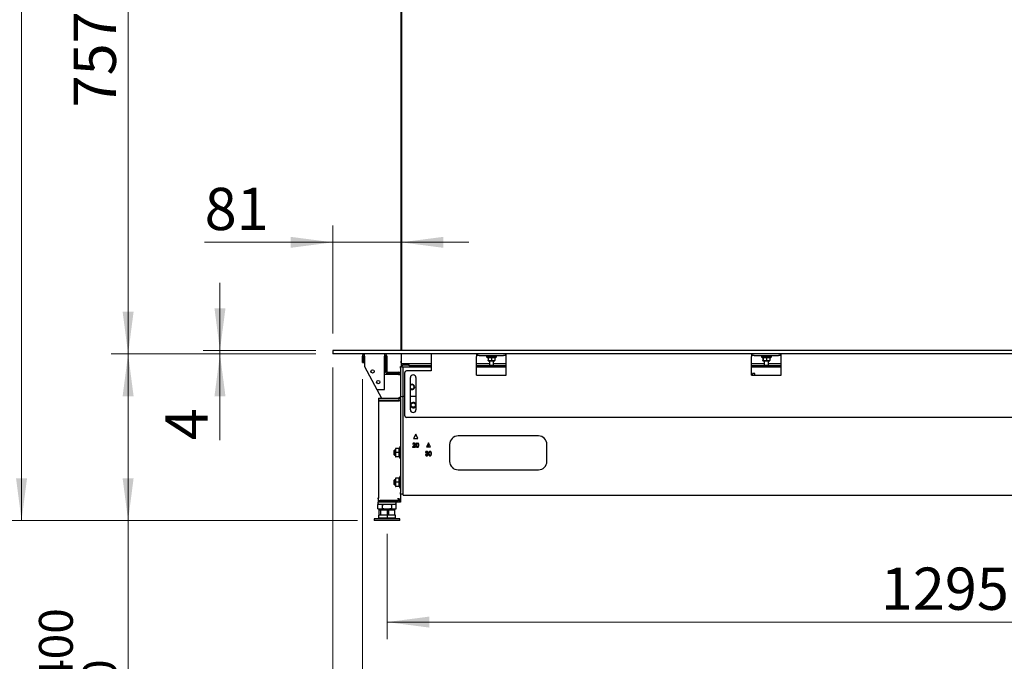
# Model space of a CAD drawing. Units: millimetres. Extents: x 285 to 3979, y 141 to 5772.
# Drawn here: x 1611 to 2775, y 1056 to 1815 of the extents above; entities that cross this region are included whole.
import ezdxf

# ---------------------------------------------------------------- set-up
doc = ezdxf.new("R2010")
doc.units = ezdxf.units.MM
doc.header["$LTSCALE"] = 20
doc.styles.add('SLDTEXTSTYLE3', font='TXT', dxfattribs={"width": 0.75})
doc.dimstyles.new('SLDDIMSTYLE0', dxfattribs={"dimtxt": 50, "dimasz": 50, "dimexe": 0, "dimexo": 0.0625, "dimgap": 12.5, "dimtad": 1, "dimdec": 0, "dimrnd": 1e-09, "dimzin": 12, "dimdsep": 46, "dimtxsty": 'SLDTEXTSTYLE3', "dimsah": 1, "dimcen": 0.09, "dimadec": 0, "dimazin": 3, "dimtfac": 1, "dimtdec": 0, "dimtofl": 0, "dimtmove": 0, "dimatfit": 3, "dimfxl": 0, "dimfrac": 2, "dimtolj": 1, "dimtzin": 12, "dimarcsym": 0})
doc.dimstyles.new('SLDDIMSTYLE1', dxfattribs={"dimtxt": 50, "dimasz": 50, "dimexe": 0, "dimexo": 0.0625, "dimgap": 12.5, "dimtad": 1, "dimdec": 0, "dimrnd": 1e-09, "dimzin": 12, "dimdsep": 46, "dimtxsty": 'SLDTEXTSTYLE3', "dimsah": 1, "dimcen": 0.09, "dimadec": 0, "dimazin": 3, "dimtfac": 1, "dimtdec": 0, "dimtmove": 0, "dimatfit": 0, "dimfxl": 0, "dimfrac": 2, "dimtolj": 1, "dimtzin": 12, "dimarcsym": 0})
doc.dimstyles.new('SLDDIMSTYLE2', dxfattribs={"dimtxt": 50, "dimasz": 50, "dimexe": 0, "dimexo": 0.0625, "dimgap": 12.5, "dimtad": 1, "dimdec": 0, "dimrnd": 1e-09, "dimzin": 12, "dimdsep": 46, "dimtxsty": 'SLDTEXTSTYLE3', "dimsah": 1, "dimcen": 0.09, "dimadec": 0, "dimazin": 3, "dimtol": 1, "dimtp": 400, "dimtfac": 1, "dimtdec": 0, "dimtofl": 0, "dimtmove": 0, "dimatfit": 3, "dimfxl": 0, "dimfrac": 2, "dimtolj": 1, "dimarcsym": 0})

# ---------------------------------------------------------------- blocks, each defined once
blk = doc.blocks.new('_D_6')
at = {"color": 7, "linetype": 'Continuous', "lineweight": 18}
for p, q in [((2045.2, 1207), (2045.2, 1082.8)), ((3339.7, 1207), (3339.7, 1082.8)), ((3339.7, 1102.8), (2045.2, 1102.8))]:
    blk.add_line(p, q, dxfattribs=at)
for points in [[(2045.2, 1102.8), (2095.2, 1096.3), (2095.2, 1109.3)], [(3339.7, 1102.8), (3289.7, 1109.3), (3289.7, 1096.3)]]:
    blk.add_solid(points, dxfattribs=at)
at = {"color": 7, "linetype": 'Continuous', "lineweight": 18, "insert": (2629, 1167.3), "char_height": 50, "attachment_point": 1, "style": 'SLDTEXTSTYLE3'}
blk.add_mtext('1295', dxfattribs=at)
blk = doc.blocks.new('_D_7')
at = {"color": 7, "linetype": 'Continuous', "lineweight": 18}
for p, q in [((2063.7, 2337.9), (1593.1, 2337.9)), ((1613.1, 1222.9), (1613.1, 2337.9)), ((2010.2, 1222.9), (1593.1, 1222.9))]:
    blk.add_line(p, q, dxfattribs=at)
for points in [[(1613.1, 2337.9), (1606.6, 2287.9), (1619.6, 2287.9)], [(1613.1, 1222.9), (1619.6, 1272.9), (1606.6, 1272.9)]]:
    blk.add_solid(points, dxfattribs=at)
at = {"color": 7, "linetype": 'Continuous', "lineweight": 18, "attachment_point": 1, "rotation": 90, "style": 'SLDTEXTSTYLE3'}
for s, insert, char_height in [('400', (1507.6, 1851.1), 40), ('0', (1559.3, 1851.1), 40), ('+', (1507.6, 1818.8), 40), ('1115', (1548.6, 1652.5), 50)]:
    blk.add_mtext(s, dxfattribs=dict(at, insert=insert, char_height=char_height))
blk = doc.blocks.new('_D_9')
at = {"color": 7, "linetype": 'Continuous', "lineweight": 18}
for p, q in [((1981.2, 1443.9), (1981.2, 1571.9)), ((1981.2, 1551.9), (1829.6, 1551.9)), ((1981.2, 1551.9), (2061.9, 1551.9)), ((2061.9, 1551.9), (2141.9, 1551.9))]:
    blk.add_line(p, q, dxfattribs=at)
for points in [[(1981.2, 1551.9), (1931.2, 1558.4), (1931.2, 1545.4)], [(2061.9, 1551.9), (2111.9, 1545.4), (2111.9, 1558.4)]]:
    blk.add_solid(points, dxfattribs=at)
at = {"color": 7, "linetype": 'Continuous', "lineweight": 18, "insert": (1829.6, 1616.4), "char_height": 50, "attachment_point": 1, "style": 'SLDTEXTSTYLE3'}
blk.add_mtext('81', dxfattribs=at)
blk = doc.blocks.new('_D_10')
at = {"color": 7, "linetype": 'Continuous', "lineweight": 18}
for p, q in [((1847.7, 1423.9), (1847.7, 1503.9)), ((1961.2, 1423.9), (1827.7, 1423.9)), ((1847.7, 1423.9), (1847.7, 1419.9)), ((1961.2, 1419.9), (1827.7, 1419.9)), ((1847.7, 1419.9), (1847.7, 1317.9))]:
    blk.add_line(p, q, dxfattribs=at)
for points in [[(1847.7, 1423.9), (1854.2, 1473.9), (1841.2, 1473.9)], [(1847.7, 1419.9), (1841.2, 1369.9), (1854.2, 1369.9)]]:
    blk.add_solid(points, dxfattribs=at)
at = {"color": 7, "linetype": 'Continuous', "lineweight": 18, "insert": (1783.2, 1317.9), "char_height": 50, "attachment_point": 1, "rotation": 90, "style": 'SLDTEXTSTYLE3'}
blk.add_mtext('4', dxfattribs=at)
blk = doc.blocks.new('_D_12')
at = {"color": 7, "linetype": 'Continuous', "lineweight": 18}
for p, q in [((1981.2, 1399.9), (1981.2, 949.5)), ((2016.1, 1389.9), (2016.1, 949.5)), ((1981.2, 969.5), (1901.2, 969.5)), ((1981.2, 969.5), (2016.1, 969.5)), ((2016.1, 969.5), (2223.7, 969.5))]:
    blk.add_line(p, q, dxfattribs=at)
for points in [[(1981.2, 969.5), (1931.2, 976), (1931.2, 963)], [(2016.1, 969.5), (2066.1, 963), (2066.1, 976)]]:
    blk.add_solid(points, dxfattribs=at)
at = {"color": 7, "linetype": 'Continuous', "lineweight": 18, "insert": (2149.8, 1033.9), "char_height": 50, "attachment_point": 1, "style": 'SLDTEXTSTYLE3'}
blk.add_mtext('35', dxfattribs=at)
blk = doc.blocks.new('_D_15')
at = {"color": 7, "linetype": 'Continuous', "lineweight": 18}
for p, q in [((1961.2, 1419.9), (1719.1, 1419.9)), ((1739.1, 1419.9), (1739.1, 1222.9)), ((2010.2, 1222.9), (1719.1, 1222.9)), ((1739.1, 1222.9), (1739.1, 866.8))]:
    blk.add_line(p, q, dxfattribs=at)
for points in [[(1739.1, 1419.9), (1732.6, 1369.9), (1745.6, 1369.9)], [(1739.1, 1222.9), (1745.6, 1272.9), (1732.6, 1272.9)]]:
    blk.add_solid(points, dxfattribs=at)
at = {"color": 7, "linetype": 'Continuous', "lineweight": 18, "attachment_point": 1, "rotation": 90, "style": 'SLDTEXTSTYLE3'}
for s, insert, char_height in [('400', (1633.7, 1028.4), 40), ('0', (1685.4, 1028.4), 40), ('+', (1633.7, 996.1), 40), ('197', (1674.7, 866.8), 50)]:
    blk.add_mtext(s, dxfattribs=dict(at, insert=insert, char_height=char_height))
blk = doc.blocks.new('_D_19')
at = {"color": 7, "linetype": 'Continuous', "lineweight": 18}
for p, q in [((1981.2, 1403.9), (1981.2, 742.4)), ((3568.2, 1302.8), (3568.2, 742.4)), ((1981.2, 762.4), (3568.2, 762.4))]:
    blk.add_line(p, q, dxfattribs=at)
for points in [[(1981.2, 762.4), (2031.2, 755.9), (2031.2, 768.9)], [(3568.2, 762.4), (3518.2, 768.9), (3518.2, 755.9)]]:
    blk.add_solid(points, dxfattribs=at)
at = {"color": 7, "linetype": 'Continuous', "lineweight": 18, "insert": (2669.2, 826.8), "char_height": 50, "attachment_point": 1, "style": 'SLDTEXTSTYLE3'}
blk.add_mtext('1587', dxfattribs=at)
blk = doc.blocks.new('_D_20')
at = {"color": 7, "linetype": 'Continuous', "lineweight": 18}
for p, q in [((1961.2, 2176.9), (1719.1, 2176.9)), ((1739.1, 1419.9), (1739.1, 2176.9)), ((1961.2, 1419.9), (1719.1, 1419.9))]:
    blk.add_line(p, q, dxfattribs=at)
for points in [[(1739.1, 2176.9), (1732.6, 2126.9), (1745.6, 2126.9)], [(1739.1, 1419.9), (1745.6, 1469.9), (1732.6, 1469.9)]]:
    blk.add_solid(points, dxfattribs=at)
at = {"color": 7, "linetype": 'Continuous', "lineweight": 18, "insert": (1674.7, 1711.5), "char_height": 50, "attachment_point": 1, "rotation": 90, "style": 'SLDTEXTSTYLE3'}
blk.add_mtext('757', dxfattribs=at)

msp = doc.modelspace()

# ---------------------------------------------------------------- linework, layer by layer
at = {"linetype": 'Continuous', "lineweight": 25}
for p, q in [((2061.9, 1423.9), (2061.9, 2172.9)), ((2062.4, 2172.9), (2062.4, 1423.9)), ((1981.2, 1423.9), (1981.2, 1419.9)), ((3217.6, 1423.9), (1981.2, 1423.9)), ((3217.6, 1419.9), (1981.2, 1419.9)), ((2016.1, 1409.9), (2016.1, 1417.4)), ((2016.1, 1409.9), (2017.6, 1409.9)), ((2017.6, 1409.9), (2017.6, 1417.4)), ((2018.6, 1417.4), (2018.6, 1419.9)), ((2018.6, 1417.4), (2018.6, 1404.9)), ((2042.4, 1419.9), (2042.4, 1417.4)), ((2042.4, 1377.9), (2042.4, 1417.4)), ((2043.4, 1417.4), (2043.4, 1399.2)), ((2044.9, 1417.4), (2044.9, 1399.2)), ((2061.8, 1419.9), (2061.8, 1411.4)), ((2061.8, 1409.4), (2061.8, 1411.4)), ((2061.9, 1409.4), (2061.8, 1409.4)), ((2061.9, 1419.9), (2061.9, 1409.6)), ((2061.9, 1409.5), (2061.9, 1409.5)), ((2061.9, 1409.4), (2061.9, 1405.9)), ((2062.9, 1408.6), (2097.6, 1408.6)), ((2097.6, 1419.9), (2097.6, 1416.9)), ((2097.6, 1416.9), (2097.6, 1399.9)), ((2151.1, 1419.9), (2151.1, 1416.9)), ((2152.1, 1417.9), (2151.1, 1417.9)), ((2151.1, 1394.9), (2151.1, 1416.9)), ((2151.1, 1408.6), (2166.2, 1408.6)), ((2152.1, 1417.9), (2152.1, 1419.9)), ((2154.1, 1417.9), (2152.1, 1417.9)), ((2154.1, 1417.9), (2183.1, 1417.9)), ((2162.8, 1416.9), (2162.8, 1416.4)), ((2162.8, 1416.9), (2174.6, 1416.9)), ((2162.8, 1416.4), (2164.7, 1415.3)), ((2174.6, 1416.4), (2162.8, 1416.4)), ((2164.7, 1415.6), (2164.7, 1412.1)), ((2164.7, 1411.9), (2164.7, 1411.9)), ((2164.7, 1411.9), (2166.8, 1411.9)), ((2164.8, 1415.6), (2164.8, 1412.1)), ((2166.8, 1411.9), (2164.8, 1412.1)), ((2166.2, 1417.9), (2166.2, 1416.9)), ((2166.2, 1411.9), (2166.2, 1406.6)), ((2168.8, 1412.1), (2166.8, 1411.9)), ((2166.8, 1411.9), (2170.8, 1411.9)), ((2168.8, 1415.6), (2168.8, 1412.1)), ((2170.8, 1411.9), (2168.8, 1412.1)), ((2172.8, 1412.1), (2170.8, 1411.9)), ((2170.8, 1411.9), (2172.7, 1411.9)), ((2171.2, 1416.9), (2171.2, 1417.9)), ((2171.2, 1406.6), (2171.2, 1411.9)), ((2171.2, 1408.6), (2186.1, 1408.6)), ((2172.7, 1411.9), (2172.7, 1411.9)), ((2172.8, 1415.3), (2174.6, 1416.4)), ((2172.8, 1415.6), (2172.8, 1412.1)), ((2174.6, 1416.4), (2174.6, 1416.9)), ((2185.1, 1417.9), (2183.1, 1417.9)), ((2185.1, 1419.9), (2185.1, 1417.9)), ((2186.1, 1417.9), (2185.1, 1417.9)), ((2186.1, 1416.9), (2186.1, 1419.9)), ((2186.1, 1394.9), (2186.1, 1416.9)), ((2476.1, 1419.9), (2476.1, 1416.9)), ((2477.1, 1417.9), (2476.1, 1417.9)), ((2476.1, 1394.9), (2476.1, 1416.9)), ((2476.1, 1408.6), (2491.2, 1408.6)), ((2477.1, 1417.9), (2477.1, 1419.9)), ((2479.1, 1417.9), (2477.1, 1417.9)), ((2479.1, 1417.9), (2508.1, 1417.9)), ((2487.8, 1416.9), (2487.8, 1416.4)), ((2487.8, 1416.9), (2499.6, 1416.9)), ((2487.8, 1416.4), (2489.7, 1415.3)), ((2499.6, 1416.4), (2487.8, 1416.4)), ((2489.7, 1415.6), (2489.7, 1412.1)), ((2489.7, 1411.9), (2489.7, 1411.9)), ((2489.7, 1411.9), (2491.8, 1411.9)), ((2489.8, 1415.6), (2489.8, 1412.1)), ((2491.8, 1411.9), (2489.8, 1412.1)), ((2491.2, 1417.9), (2491.2, 1416.9)), ((2491.2, 1411.9), (2491.2, 1406.6)), ((2493.8, 1412.1), (2491.8, 1411.9)), ((2491.8, 1411.9), (2495.8, 1411.9)), ((2493.8, 1415.6), (2493.8, 1412.1)), ((2495.8, 1411.9), (2493.8, 1412.1)), ((2497.8, 1412.1), (2495.8, 1411.9)), ((2495.8, 1411.9), (2497.7, 1411.9)), ((2496.2, 1416.9), (2496.2, 1417.9)), ((2496.2, 1406.6), (2496.2, 1411.9)), ((2496.2, 1408.6), (2511.1, 1408.6)), ((2497.7, 1411.9), (2497.7, 1411.9)), ((2497.8, 1415.3), (2499.6, 1416.4)), ((2497.8, 1415.6), (2497.8, 1412.1)), ((2499.6, 1416.4), (2499.6, 1416.9)), ((2510.1, 1417.9), (2508.1, 1417.9)), ((2510.1, 1419.9), (2510.1, 1417.9)), ((2511.1, 1417.9), (2510.1, 1417.9)), ((2511.1, 1416.9), (2511.1, 1419.9)), ((2511.1, 1394.9), (2511.1, 1416.9)), ((2018.6, 1404.9), (2033.2, 1377.9)), ((2045.9, 1398.2), (2058.7, 1398.2)), ((2059.7, 1398.2), (2061.2, 1398.2)), ((2059.7, 1397.9), (2059.7, 1398.2)), ((2061.2, 1404.9), (2061.9, 1404.9)), ((2061.2, 1402.9), (2061.2, 1404.9)), ((2061.2, 1402.9), (2061.2, 1369.4)), ((2063.4, 1405.9), (2061.9, 1405.9)), ((2061.9, 1405.9), (2061.9, 1404.9)), ((2061.9, 1404.9), (2061.9, 1404.8)), ((2061.9, 1404.8), (2097.6, 1404.8)), ((2063.4, 1405.9), (2063.4, 1406.9)), ((2063.4, 1406.9), (2071.4, 1406.9)), ((2064.2, 1402.4), (2064.2, 1404.8)), ((2064.2, 1370.9), (2064.2, 1402.4)), ((2066.1, 1346.9), (2066.1, 1397.9)), ((2097.6, 1399.9), (2068.1, 1399.9)), ((2071.4, 1405.9), (2071.4, 1406.9)), ((2097.6, 1405.9), (2071.4, 1405.9)), ((2186.1, 1405.9), (2151.1, 1405.9)), ((2151.1, 1404.8), (2186.1, 1404.8)), ((2166.2, 1406.6), (2167, 1405.9)), ((2166.2, 1406.6), (2171.2, 1406.6)), ((2170.5, 1405.9), (2167, 1405.9)), ((2170.5, 1405.9), (2171.2, 1406.6)), ((2511.1, 1405.9), (2476.1, 1405.9)), ((2476.1, 1404.8), (2511.1, 1404.8)), ((2491.2, 1406.6), (2492, 1405.9)), ((2491.2, 1406.6), (2496.2, 1406.6)), ((2495.5, 1405.9), (2492, 1405.9)), ((2495.5, 1405.9), (2496.2, 1406.6)), ((2058.7, 1395.7), (2042.4, 1395.7)), ((2045.9, 1396.7), (2058.7, 1396.7)), ((2058.7, 1395.7), (2061.2, 1395.7)), ((2072.8, 1353.9), (2072.8, 1391.9)), ((2079.3, 1391.9), (2079.3, 1353.9)), ((2151.1, 1394.9), (2186.1, 1394.9)), ((2476.1, 1394.9), (2511.1, 1394.9)), ((2480.1, 1396.7), (2477.5, 1396.7)), ((2477.5, 1396.7), (2477.5, 1394.9)), ((2480.1, 1394.9), (2480.1, 1396.7)), ((2033.2, 1377.9), (2042.4, 1377.9)), ((2033.2, 1377.9), (2038.7, 1367.8)), ((2035.2, 1367.8), (2058.2, 1367.8)), ((2035.2, 1367.8), (2035.2, 1365.1)), ((2035.2, 1365), (2035.2, 1364.1)), ((2058.2, 1365), (2035.2, 1365)), ((2058.2, 1364.1), (2035.2, 1364.1)), ((2035.2, 1364.1), (2035.2, 1249.5)), ((2061.2, 1368.2), (2059.2, 1368.2)), ((2059.2, 1368.1), (2061.2, 1368.1)), ((2059.2, 1368.1), (2059.2, 1367.6)), ((2061.2, 1367.4), (2059.2, 1367.4)), ((2061.2, 1367.4), (2061.2, 1369.4)), ((2061.2, 1369.4), (2064.2, 1369.4)), ((2061.2, 1367.4), (2061.2, 1255.9)), ((2064.2, 1369.9), (2064.2, 1370.9)), ((2064.2, 1367.4), (2064.2, 1369.9)), ((2064.2, 1369.9), (2066.1, 1369.9)), ((2064.2, 1255.4), (2064.2, 1367.4)), ((2072.8, 1369.9), (2079.3, 1369.9)), ((3244.1, 1344.9), (2068.1, 1344.9)), ((2079.2, 1324.9), (2076.7, 1319.9)), ((2076.7, 1319.9), (2081.7, 1319.9)), ((2080.2, 1322.9), (2078.2, 1322.9)), ((2081.7, 1319.9), (2079.2, 1324.9)), ((2224.2, 1322.9), (2129.2, 1322.9)), ((2054.2, 1306.2), (2053.7, 1305.7)), ((2053.7, 1303.2), (2053.7, 1305.7)), ((2055.2, 1306.2), (2054.2, 1306.2)), ((2054.2, 1303.2), (2054.2, 1306.2)), ((2055.2, 1305.7), (2055.5, 1308.2)), ((2055.2, 1308.2), (2055.2, 1305.7)), ((2055.5, 1303.2), (2055.2, 1305.7)), ((2055.2, 1305.7), (2055.2, 1300.7)), ((2059.9, 1308.2), (2055.5, 1308.2)), ((2060.7, 1310.3), (2059.5, 1308.2)), ((2061.2, 1310.3), (2060.7, 1310.3)), ((2060.7, 1296.1), (2060.7, 1310.3)), ((2075.5, 1309.6), (2078.8, 1309.6)), ((2075.6, 1313.2), (2076.3, 1313.1)), ((2076.1, 1314), (2075.8, 1313.2)), ((2078.8, 1310.2), (2076.3, 1310.2)), ((2076.6, 1310.4), (2076.4, 1311.1)), ((2077, 1310), (2076.8, 1310.2)), ((2077, 1314), (2077, 1314.6)), ((2077, 1309.6), (2077, 1310)), ((2077.6, 1314.6), (2077.6, 1314.1)), ((2077.6, 1310), (2077.6, 1309.6)), ((2078.8, 1309.6), (2078.8, 1310.2)), ((2080.6, 1310.2), (2079.9, 1310.2)), ((2080.8, 1314.1), (2080.8, 1314.6)), ((2080.8, 1309.5), (2080.8, 1310)), ((2081.4, 1314.6), (2081.4, 1314)), ((2081.4, 1310), (2081.4, 1309.5)), ((2082.1, 1310.2), (2081.6, 1310.2)), ((2082.1, 1313.1), (2082.8, 1313.2)), ((2091.1, 1304), (2090.8, 1303.3)), ((2094.2, 1314.9), (2091.7, 1309.9)), ((2091.7, 1309.9), (2096.7, 1309.9)), ((2092, 1304), (2092, 1304.6)), ((2092.6, 1304.6), (2092.6, 1304.1)), ((2096.7, 1309.9), (2094.2, 1314.9)), ((2094.2, 1309.9), (2094.2, 1314.9)), ((2095.8, 1304.1), (2095.8, 1304.6)), ((2096.4, 1304.6), (2096.4, 1304)), ((2119.2, 1312.9), (2119.2, 1292.9)), ((2234.2, 1292.9), (2234.2, 1312.9)), ((2053.7, 1300.7), (2053.7, 1303.2)), ((2053.7, 1300.7), (2054.2, 1300.2)), ((2054.2, 1300.2), (2054.2, 1303.2)), ((2054.2, 1300.2), (2055.2, 1300.2)), ((2055.2, 1300.7), (2055.5, 1303.2)), ((2055.5, 1298.2), (2055.2, 1300.7)), ((2055.2, 1300.7), (2055.2, 1298.2)), ((2059.9, 1303.2), (2055.5, 1303.2)), ((2059.9, 1298.2), (2055.5, 1298.2)), ((2059.5, 1298.2), (2060.7, 1296.1)), ((2060.7, 1296.1), (2061.2, 1296.1)), ((2090.6, 1303.3), (2091.2, 1303.2)), ((2091.2, 1301), (2090.6, 1300.9)), ((2091.8, 1302.5), (2091.8, 1302)), ((2091.9, 1302.5), (2091.9, 1302.5)), ((2092, 1299.6), (2092, 1300)), ((2092.6, 1299.6), (2092, 1299.6)), ((2092.6, 1300), (2092.6, 1299.6)), ((2093.4, 1300), (2093.9, 1301.1)), ((2095.8, 1299.5), (2095.8, 1300)), ((2096.4, 1300), (2096.4, 1299.5)), ((2129.2, 1282.9), (2224.2, 1282.9)), ((2054.2, 1271.2), (2053.7, 1270.7)), ((2053.7, 1268.2), (2053.7, 1270.7)), ((2055.2, 1271.2), (2054.2, 1271.2)), ((2054.2, 1268.2), (2054.2, 1271.2)), ((2055.2, 1270.7), (2055.5, 1273.2)), ((2055.2, 1273.2), (2055.2, 1270.7)), ((2055.5, 1268.2), (2055.2, 1270.7)), ((2055.2, 1270.7), (2055.2, 1265.7)), ((2059.9, 1273.2), (2055.5, 1273.2)), ((2060.7, 1275.3), (2059.5, 1273.2)), ((2061.2, 1275.3), (2060.7, 1275.3)), ((2060.7, 1261.1), (2060.7, 1275.3)), ((2053.7, 1265.7), (2053.7, 1268.2)), ((2053.7, 1265.7), (2054.2, 1265.2)), ((2054.2, 1265.2), (2054.2, 1268.2)), ((2054.2, 1265.2), (2055.2, 1265.2)), ((2055.2, 1265.7), (2055.5, 1268.2)), ((2055.5, 1263.2), (2055.2, 1265.7)), ((2055.2, 1265.7), (2055.2, 1263.2)), ((2059.9, 1268.2), (2055.5, 1268.2)), ((2059.9, 1263.2), (2055.5, 1263.2)), ((2059.5, 1263.2), (2060.7, 1261.1)), ((2060.7, 1261.1), (2061.2, 1261.1)), ((2034.7, 1249.5), (2035.2, 1249.5)), ((2034.7, 1248.5), (2035.2, 1248.5)), ((2035.2, 1246.5), (2035.2, 1249.5)), ((2035.2, 1246.5), (2058.2, 1246.5)), ((2035.2, 1244.5), (2035.2, 1246.5)), ((2035.2, 1246.5), (2037.2, 1246.5)), ((2035.2, 1246.5), (2035.2, 1246.5)), ((2059.2, 1246.5), (2037.2, 1246.5)), ((2037.2, 1246.5), (2037.2, 1246.5)), ((2045.2, 1246.5), (2045.2, 1246.5)), ((2053.2, 1246.5), (2053.2, 1246.5)), ((2058.2, 1248.6), (2058.2, 1249.5)), ((2058.2, 1248.6), (2061.2, 1248.6)), ((2058.2, 1248.6), (2058.2, 1246.5)), ((2059.2, 1248.5), (2058.2, 1248.5)), ((2059.2, 1246.5), (2058.2, 1246.5)), ((2059.2, 1248.5), (2061.2, 1248.5)), ((2059.2, 1246.5), (2061.2, 1246.5)), ((2061.2, 1246.5), (2059.2, 1246.5)), ((2059.7, 1246.5), (2059.5, 1246.5)), ((2061.2, 1253.9), (2061.2, 1255.9)), ((2061.2, 1253.9), (2061.2, 1248.6)), ((2064.2, 1253.9), (2061.2, 1253.9)), ((2061.2, 1248.5), (2061.2, 1246.5)), ((2061.2, 1246.5), (2061.2, 1244.5)), ((2064.2, 1252.9), (2064.2, 1255.4)), ((2064.2, 1252.9), (3262.2, 1252.9)), ((2034.2, 1244.5), (2034.2, 1242.9)), ((2034.2, 1244.5), (2035.2, 1244.5)), ((2034.2, 1241.8), (2037.1, 1242.4)), ((2034.4, 1241.9), (2034.2, 1241.8)), ((2034.2, 1236.9), (2034.2, 1241.8)), ((2037.1, 1236.4), (2034.2, 1236.9)), ((2034.2, 1236.9), (2034.4, 1236.8)), ((2035.7, 1242.4), (2034.4, 1241.9)), ((2034.4, 1236.8), (2035.7, 1236.4)), ((2034.7, 1242.4), (2055.7, 1242.4)), ((2037.2, 1244.5), (2035.2, 1244.5)), ((2037.1, 1236.4), (2035.7, 1236.4)), ((2035.8, 1229.4), (2035.8, 1235.4)), ((2035.8, 1235.4), (2038, 1235.4)), ((2037.1, 1242.4), (2040, 1241.8)), ((2040, 1236.9), (2037.1, 1236.4)), ((2045.5, 1236.4), (2037.1, 1236.4)), ((2059.2, 1244.5), (2037.2, 1244.5)), ((2038, 1229.4), (2038, 1235.4)), ((2038, 1235.4), (2047.4, 1235.4)), ((2040, 1236.9), (2040, 1241.8)), ((2040.2, 1236.4), (2040.2, 1235.4)), ((2053.6, 1236.4), (2045.5, 1236.4)), ((2047.4, 1229.4), (2047.4, 1235.4)), ((2047.4, 1235.4), (2054.6, 1235.4)), ((2050.2, 1235.4), (2050.2, 1236.4)), ((2051, 1241.8), (2053.6, 1242.4)), ((2051, 1236.9), (2051, 1241.8)), ((2053.6, 1236.4), (2051, 1236.9)), ((2053.6, 1242.4), (2056, 1241.9)), ((2056, 1236.8), (2053.6, 1236.4)), ((2054.7, 1236.4), (2053.6, 1236.4)), ((2054.6, 1229.4), (2054.6, 1235.4)), ((2056, 1241.9), (2054.7, 1242.4)), ((2054.7, 1236.4), (2056, 1236.8)), ((2056.2, 1242.9), (2056.2, 1244.5)), ((2056.2, 1236.9), (2056.2, 1241.8)), ((2061.2, 1244.5), (2059.2, 1244.5)), ((2030.2, 1224.9), (2030.2, 1222.9)), ((2034.3, 1224.9), (2030.2, 1224.9)), ((2034.3, 1222.9), (2030.2, 1222.9)), ((2060.2, 1224.9), (2034.3, 1224.9)), ((2060.2, 1222.9), (2034.3, 1222.9)), ((2035.2, 1225.7), (2034.4, 1224.9)), ((2035.2, 1229.4), (2035.2, 1225.7)), ((2055.2, 1229.4), (2035.2, 1229.4)), ((2037.9, 1225.7), (2035.2, 1225.7)), ((2055.2, 1225.7), (2037.9, 1225.7)), ((2055.2, 1225.7), (2055.2, 1229.4)), ((2056, 1224.9), (2055.2, 1225.7)), ((2060.2, 1222.9), (2060.2, 1224.9))]:
    msp.add_line(p, q, dxfattribs=at)
at = {"color": 7, "linetype": 'Continuous', "lineweight": 25}
msp.add_line((2045.2, 1234.2), (2045.2, 1227), dxfattribs=at)
at = {"linetype": 'Continuous', "lineweight": 25, "flags": 128}
msp.add_lwpolyline([(2074.8, 1384.1), (2073.7, 1383.9), (2072.8, 1383.4)], dxfattribs=at)
at = {"linetype": 'Continuous', "lineweight": 25}
for centre, radius in [((2028.1, 1399.3), 2), ((2034.9, 1386.6), 2), ((2076.2, 1359.4), 2.5)]:
    msp.add_circle(centre, radius, dxfattribs=at)
for centre, radius, start, end in [((2018.6, 1417.4), 2.5, 90, 180), ((2018.6, 1417.4), 1, 90, 180), ((2042.4, 1417.4), 2.5, 0, 90), ((2042.4, 1417.4), 1, 0, 90), ((2062.9, 1409.6), 1, 180, 270), ((2045.9, 1399.2), 2.5, 180, 270), ((2045.9, 1399.2), 1, 180, 270), ((2058.7, 1395.7), 2.5, 0, 90), ((2068.1, 1397.9), 2, 90, 180), ((2058.7, 1395.7), 1, 0, 90), ((2076.1, 1391.9), 3.25, 0, 180), ((2074.8, 1380.9), 3.2, 232.4557, 90), ((2074.8, 1380.9), 2.5, 360, 141.2606), ((2074.8, 1380.9), 2.5, 218.7394, 360), ((2076.2, 1359.4), 3.25, 14.25, 345.75), ((2076.2, 1359.4), 3.2, 10.1418, 349.8582), ((2076.1, 1353.9), 3.25, 180, 0), ((2068.1, 1346.9), 2, 180, 270), ((2129.2, 1312.9), 10, 90, 180), ((2224.2, 1312.9), 10, 0, 90), ((2129.2, 1292.9), 10, 180, 270), ((2224.2, 1292.9), 10, 270, 0), ((2034.7, 1249), 0.5, 90, 270), ((2034.7, 1242.9), 0.5, 180, 270), ((2055.7, 1242.9), 0.5, 270, 0)]:
    msp.add_arc(centre, radius, start, end, dxfattribs=at)
for points, knots in [([(2164.8, 1415.6), (2164.8, 1415.6), (2164.8, 1415.3), (2164.8, 1415.3), (2164.7, 1415.3)], [0, 0, 0, 0, 0.246629, 1, 1, 1, 1]), ([(2164.8, 1412.1), (2164.8, 1412), (2164.8, 1411.9), (2164.8, 1411.9), (2164.7, 1411.9)], [0, 0, 0, 0, 0.22637, 1, 1, 1, 1]), ([(2164.7, 1411.9), (2164.7, 1411.9), (2164.7, 1411.9), (2164.7, 1412.1), (2164.7, 1412.1)], [0, 0, 0, 0, 0.957867, 1, 1, 1, 1]), ([(2168.8, 1415.6), (2168.1, 1415.4), (2166.8, 1415.1), (2165.4, 1415.4), (2164.8, 1415.6)], [0, 0, 0, 0, 0.534709, 1, 1, 1, 1]), ([(2172.8, 1415.6), (2172.1, 1415.4), (2170.8, 1415.1), (2169.4, 1415.4), (2168.8, 1415.6)], [0, 0, 0, 0, 0.5347, 1, 1, 1, 1]), ([(2172.7, 1411.9), (2172.8, 1411.9), (2172.8, 1411.9), (2172.8, 1412), (2172.8, 1412.1)], [0, 0, 0, 0, 0.77363, 1, 1, 1, 1]), ([(2489.8, 1415.6), (2489.8, 1415.6), (2489.8, 1415.3), (2489.8, 1415.3), (2489.7, 1415.3)], [0, 0, 0, 0, 0.24663, 1, 1, 1, 1]), ([(2489.8, 1412.1), (2489.8, 1412), (2489.8, 1411.9), (2489.8, 1411.9), (2489.7, 1411.9)], [0, 0, 0, 0, 0.22637, 1, 1, 1, 1]), ([(2489.7, 1411.9), (2489.7, 1411.9), (2489.7, 1411.9), (2489.7, 1412.1), (2489.7, 1412.1)], [0, 0, 0, 0, 0.957866, 1, 1, 1, 1]), ([(2493.8, 1415.6), (2493.1, 1415.4), (2491.8, 1415.1), (2490.4, 1415.4), (2489.8, 1415.6)], [0, 0, 0, 0, 0.534709, 1, 1, 1, 1]), ([(2497.8, 1415.6), (2497.1, 1415.4), (2495.8, 1415.1), (2494.4, 1415.4), (2493.8, 1415.6)], [0, 0, 0, 0, 0.534711, 1, 1, 1, 1]), ([(2497.7, 1411.9), (2497.8, 1411.9), (2497.8, 1411.9), (2497.8, 1412), (2497.8, 1412.1)], [0, 0, 0, 0, 0.773631, 1, 1, 1, 1]), ([(2058.2, 1367.8), (2058.3, 1367.8), (2058.5, 1367.8), (2058.8, 1367.8), (2059.1, 1367.9), (2059.2, 1367.9), (2059.2, 1367.9), (2059.2, 1367.9)], [0, 0, 0, 0, 0.2136019, 0.4271207, 0.64113, 0.8560548, 1, 1, 1, 1]), ([(2061.2, 1365.4), (2061.2, 1365.2), (2061.1, 1364.9), (2060.5, 1364.6), (2059.6, 1364.3), (2058.8, 1364.1), (2058.3, 1364.1), (2058.2, 1364.1)], [0, 0, 0, 0, 0.235878, 0.471913, 0.701817, 0.91395, 1, 1, 1, 1]), ([(2059.2, 1365.4), (2059.2, 1365.3), (2059.2, 1365.2), (2059, 1365.1), (2058.7, 1365), (2058.4, 1365), (2058.2, 1365), (2058.2, 1365)], [0, 0, 0, 0, 0.2347518, 0.4697249, 0.696969, 0.9083747, 1, 1, 1, 1]), ([(2059.2, 1367.4), (2059.2, 1367.2), (2059.2, 1366.6), (2059.2, 1365.8), (2059.2, 1365.4)], [0, 0, 0, 0, 0.496807, 1, 1, 1, 1]), ([(2055.5, 1308.2), (2055.5, 1308.2), (2055.3, 1308.2), (2055.2, 1308.2), (2055.2, 1308.2)], [0, 0, 0, 0, 0.038411, 1, 1, 1, 1]), ([(2059.9, 1303.2), (2059.7, 1304), (2059.3, 1305.7), (2059.7, 1307.4), (2059.9, 1308.2)], [0, 0, 0, 0, 0.534716, 1, 1, 1, 1]), ([(2075.6, 1310), (2075.5, 1309.9), (2075.5, 1309.8), (2075.5, 1309.6), (2075.5, 1309.6)], [0, 0, 0, 0, 0.559893, 1, 1, 1, 1]), ([(2077.2, 1314.6), (2077, 1314.6), (2076.6, 1314.6), (2076, 1314.2), (2075.7, 1313.7), (2075.6, 1313.4), (2075.6, 1313.2)], [0, 0, 0, 0, 0.280378, 0.559218, 0.77926, 1, 1, 1, 1]), ([(2076.8, 1311.5), (2076.5, 1311.2), (2076, 1310.8), (2075.7, 1310.3), (2075.6, 1310)], [0, 0, 0, 0, 0.5609714, 1, 1, 1, 1]), ([(2075.8, 1310.5), (2076, 1310.3), (2076.1, 1309.9), (2076.5, 1309.6), (2076.7, 1309.6), (2076.8, 1309.6)], [0, 0, 0, 0, 0.587631, 0.883842, 1, 1, 1, 1]), ([(2077, 1314.6), (2076.8, 1314.5), (2076.4, 1314.4), (2076.2, 1314.1), (2076.1, 1314)], [0, 0, 0, 0, 0.558964, 1, 1, 1, 1]), ([(2076.3, 1313.1), (2076.3, 1313.3), (2076.3, 1313.6), (2076.5, 1313.9), (2076.9, 1314.1), (2077.1, 1314.1), (2077.2, 1314.1)], [0, 0, 0, 0, 0.280598, 0.55937, 0.779357, 1, 1, 1, 1]), ([(2076.3, 1310.2), (2076.4, 1310.2), (2076.5, 1310.4), (2076.5, 1310.5), (2076.6, 1310.5)], [0, 0, 0, 0, 0.5598351, 1, 1, 1, 1]), ([(2076.6, 1310.5), (2076.7, 1310.6), (2076.9, 1310.9), (2077.2, 1311.1), (2077.3, 1311.1)], [0, 0, 0, 0, 0.5598536, 1, 1, 1, 1]), ([(2077.9, 1312.5), (2077.7, 1312.3), (2077.3, 1311.9), (2076.9, 1311.6), (2076.8, 1311.5)], [0, 0, 0, 0, 0.559685, 1, 1, 1, 1]), ([(2078.4, 1314.2), (2078.2, 1314.4), (2077.8, 1314.6), (2077.4, 1314.6), (2077.2, 1314.6)], [0, 0, 0, 0, 0.558094, 1, 1, 1, 1]), ([(2077.2, 1314.1), (2077.4, 1314.1), (2077.6, 1314.1), (2077.9, 1313.9), (2078.1, 1313.6), (2078.1, 1313.4), (2078.2, 1313.3)], [0, 0, 0, 0, 0.2801067, 0.559383, 0.7797539, 1, 1, 1, 1]), ([(2077.3, 1311.1), (2077.5, 1311.3), (2077.8, 1311.6), (2078.1, 1311.9), (2078.3, 1312)], [0, 0, 0, 0, 0.560096, 1, 1, 1, 1]), ([(2078.8, 1313.3), (2078.7, 1313.4), (2078.7, 1313.8), (2078.3, 1314.4), (2077.8, 1314.5), (2077.6, 1314.6)], [0, 0, 0, 0, 0.170103, 0.585659, 1, 1, 1, 1]), ([(2077.8, 1310.2), (2077.8, 1310.2), (2077.7, 1310.1), (2077.7, 1310.1), (2077.6, 1310)], [0, 0, 0, 0, 0.033547, 1, 1, 1, 1]), ([(2077.8, 1309.6), (2077.9, 1309.6), (2078.2, 1309.7), (2078.3, 1309.9), (2078.4, 1310)], [0, 0, 0, 0, 0.456104, 1, 1, 1, 1]), ([(2078.2, 1313.3), (2078.1, 1313.1), (2078.1, 1312.8), (2077.9, 1312.6), (2077.9, 1312.5)], [0, 0, 0, 0, 0.5584912, 1, 1, 1, 1]), ([(2078.1, 1313.2), (2078.2, 1313.1), (2078.3, 1312.7), (2078.3, 1312.3), (2078.3, 1312.1)], [0, 0, 0, 0, 0.335316, 1, 1, 1, 1]), ([(2078.3, 1312), (2078.4, 1312.2), (2078.7, 1312.6), (2078.8, 1313), (2078.8, 1313.2)], [0, 0, 0, 0, 0.560237, 1, 1, 1, 1]), ([(2078.8, 1313.2), (2078.8, 1313.5), (2078.7, 1313.8), (2078.5, 1314.1), (2078.4, 1314.2)], [0, 0, 0, 0, 0.559175, 1, 1, 1, 1]), ([(2080.8, 1314.6), (2080.6, 1314.5), (2080.1, 1314.4), (2079.5, 1313.4), (2079.5, 1312.6), (2079.5, 1312.1)], [0, 0, 0, 0, 0.248912, 0.498555, 1, 1, 1, 1]), ([(2079.5, 1312.1), (2079.5, 1311.7), (2079.5, 1310.9), (2079.8, 1310.3), (2079.9, 1310)], [0, 0, 0, 0, 0.561486, 1, 1, 1, 1]), ([(2079.6, 1313.2), (2079.6, 1313), (2079.7, 1312.5), (2080, 1312.2), (2080.1, 1312)], [0, 0, 0, 0, 0.558125, 1, 1, 1, 1]), ([(2079.9, 1310), (2080.1, 1309.9), (2080.3, 1309.6), (2080.7, 1309.6), (2080.8, 1309.5)], [0, 0, 0, 0, 0.559232, 1, 1, 1, 1]), ([(2080.1, 1312.1), (2080.1, 1312.4), (2080.1, 1313), (2080.3, 1313.5), (2080.4, 1313.8)], [0, 0, 0, 0, 0.561385, 1, 1, 1, 1]), ([(2080.4, 1310.4), (2080.3, 1310.7), (2080.1, 1311.2), (2080.1, 1311.8), (2080.1, 1312.1)], [0, 0, 0, 0, 0.557998, 1, 1, 1, 1]), ([(2080.2, 1313.3), (2080.2, 1313.4), (2080.3, 1313.6), (2080.4, 1313.8), (2080.5, 1313.8)], [0, 0, 0, 0, 0.653914, 1, 1, 1, 1]), ([(2080.4, 1313.8), (2080.5, 1313.8), (2080.6, 1314), (2080.8, 1314), (2080.8, 1314.1)], [0, 0, 0, 0, 0.559983, 1, 1, 1, 1]), ([(2080.8, 1310), (2080.7, 1310.1), (2080.5, 1310.2), (2080.4, 1310.3), (2080.4, 1310.4)], [0, 0, 0, 0, 0.558766, 1, 1, 1, 1]), ([(2082.3, 1314), (2082.2, 1314.1), (2081.9, 1314.5), (2081.6, 1314.5), (2081.4, 1314.6)], [0, 0, 0, 0, 0.558992, 1, 1, 1, 1]), ([(2081.4, 1314.1), (2081.5, 1314.1), (2081.6, 1314.1), (2081.8, 1313.9), (2082, 1313.7), (2082.1, 1313.4), (2082.1, 1313.2), (2082.1, 1313.1)], [0, 0, 0, 0, 0.126212, 0.345425, 0.56505, 0.826673, 1, 1, 1, 1]), ([(2081.4, 1314), (2081.5, 1314), (2081.7, 1313.9), (2081.8, 1313.8), (2081.8, 1313.7)], [0, 0, 0, 0, 0.559187, 1, 1, 1, 1]), ([(2081.4, 1309.5), (2081.5, 1309.5), (2081.8, 1309.6), (2082.2, 1309.9), (2082.7, 1310.7), (2082.7, 1311.5), (2082.8, 1312)], [0, 0, 0, 0, 0.1254414, 0.2507493, 0.4997303, 1, 1, 1, 1]), ([(2081.8, 1310.4), (2081.8, 1310.3), (2081.6, 1310.2), (2081.5, 1310.1), (2081.4, 1310)], [0, 0, 0, 0, 0.559871, 1, 1, 1, 1]), ([(2081.8, 1313.7), (2081.9, 1313.4), (2082.1, 1312.9), (2082.1, 1312.3), (2082.1, 1312)], [0, 0, 0, 0, 0.557778, 1, 1, 1, 1]), ([(2082.1, 1312), (2082.1, 1311.7), (2082.1, 1311.2), (2081.9, 1310.6), (2081.8, 1310.4)], [0, 0, 0, 0, 0.561836, 1, 1, 1, 1]), ([(2081.9, 1310.4), (2081.9, 1310.4), (2082, 1310.3), (2082, 1310.2), (2082.1, 1310.2)], [0, 0, 0, 0, 0.3981025, 1, 1, 1, 1]), ([(2082.5, 1310.5), (2082.4, 1310.6), (2082.3, 1310.8), (2082.1, 1311), (2082, 1311.1)], [0, 0, 0, 0, 0.650427, 1, 1, 1, 1]), ([(2082.8, 1312), (2082.8, 1312.4), (2082.8, 1313.1), (2082.5, 1313.7), (2082.3, 1314)], [0, 0, 0, 0, 0.561248, 1, 1, 1, 1]), ([(2092.1, 1304.6), (2091.9, 1304.6), (2091.5, 1304.6), (2091, 1304.3), (2090.7, 1303.8), (2090.7, 1303.5), (2090.6, 1303.3)], [0, 0, 0, 0, 0.279932, 0.559121, 0.779341, 1, 1, 1, 1]), ([(2092, 1304.6), (2091.8, 1304.5), (2091.4, 1304.4), (2091.2, 1304.1), (2091.1, 1304)], [0, 0, 0, 0, 0.559002, 1, 1, 1, 1]), ([(2091.2, 1303.2), (2091.3, 1303.4), (2091.3, 1303.6), (2091.5, 1303.9), (2091.8, 1304.1), (2092, 1304.1), (2092.1, 1304.1)], [0, 0, 0, 0, 0.280726, 0.559896, 0.779774, 1, 1, 1, 1]), ([(2093.6, 1303.3), (2093.6, 1303.6), (2093.5, 1304), (2093.1, 1304.4), (2092.6, 1304.6), (2092.3, 1304.6), (2092.1, 1304.6)], [0, 0, 0, 0, 0.278551, 0.558421, 0.779278, 1, 1, 1, 1]), ([(2092.1, 1304.1), (2092.3, 1304.1), (2092.5, 1304.1), (2092.8, 1303.9), (2092.9, 1303.6), (2093, 1303.4), (2093, 1303.4)], [0, 0, 0, 0, 0.280131, 0.559551, 0.779577, 1, 1, 1, 1]), ([(2092.6, 1304.1), (2092.6, 1304), (2092.8, 1304), (2092.9, 1303.8), (2093, 1303.8)], [0, 0, 0, 0, 0.558966, 1, 1, 1, 1]), ([(2095.8, 1304.6), (2095.6, 1304.5), (2095.1, 1304.4), (2094.5, 1303.4), (2094.5, 1302.6), (2094.5, 1302.1)], [0, 0, 0, 0, 0.248912, 0.498557, 1, 1, 1, 1]), ([(2095.4, 1303.8), (2095.5, 1303.8), (2095.6, 1304), (2095.8, 1304), (2095.8, 1304.1)], [0, 0, 0, 0, 0.559988, 1, 1, 1, 1]), ([(2097.3, 1304), (2097.2, 1304.1), (2096.9, 1304.5), (2096.6, 1304.5), (2096.4, 1304.6)], [0, 0, 0, 0, 0.559026, 1, 1, 1, 1]), ([(2096.4, 1304), (2096.5, 1304), (2096.7, 1303.9), (2096.8, 1303.8), (2096.8, 1303.7)], [0, 0, 0, 0, 0.559346, 1, 1, 1, 1]), ([(2097.8, 1302), (2097.8, 1302.4), (2097.8, 1303.1), (2097.5, 1303.7), (2097.3, 1304)], [0, 0, 0, 0, 0.561262, 1, 1, 1, 1]), ([(2055.2, 1298.2), (2055.2, 1298.2), (2055.3, 1298.2), (2055.5, 1298.2), (2055.5, 1298.2)], [0, 0, 0, 0, 0.961589, 1, 1, 1, 1]), ([(2059.9, 1298.2), (2059.7, 1299), (2059.3, 1300.7), (2059.7, 1302.4), (2059.9, 1303.2)], [0, 0, 0, 0, 0.534717, 1, 1, 1, 1]), ([(2090.6, 1300.9), (2090.6, 1300.7), (2090.7, 1300.3), (2091, 1300), (2091.1, 1299.9)], [0, 0, 0, 0, 0.559525, 1, 1, 1, 1]), ([(2090.8, 1301), (2090.8, 1300.8), (2090.8, 1300.4), (2091.2, 1299.8), (2091.6, 1299.7), (2091.7, 1299.6)], [0, 0, 0, 0, 0.271784, 0.71266, 1, 1, 1, 1]), ([(2091.1, 1299.9), (2091.3, 1299.8), (2091.6, 1299.6), (2092, 1299.5), (2092.2, 1299.5)], [0, 0, 0, 0, 0.558727, 1, 1, 1, 1]), ([(2092.2, 1300), (2092, 1300.1), (2091.8, 1300.1), (2091.4, 1300.4), (2091.3, 1300.8), (2091.2, 1301)], [0, 0, 0, 0, 0.279965, 0.559518, 1, 1, 1, 1]), ([(2091.9, 1302.5), (2091.9, 1302.5), (2091.9, 1302.5), (2091.8, 1302.5), (2091.8, 1302.5)], [0, 0, 0, 0, 0.559755, 1, 1, 1, 1]), ([(2091.8, 1302), (2091.8, 1302), (2092, 1302), (2092.1, 1302.1), (2092.2, 1302.1)], [0, 0, 0, 0, 0.560237, 1, 1, 1, 1]), ([(2092.6, 1302.7), (2092.5, 1302.7), (2092.3, 1302.5), (2092, 1302.5), (2091.9, 1302.5)], [0, 0, 0, 0, 0.559693, 1, 1, 1, 1]), ([(2092.2, 1302.1), (2092.3, 1302), (2092.6, 1302), (2093, 1301.7), (2093.2, 1301.4), (2093.2, 1301.2), (2093.2, 1301.1)], [0, 0, 0, 0, 0.2797745, 0.5592989, 0.7798459, 1, 1, 1, 1]), ([(2092.9, 1300.3), (2092.8, 1300.2), (2092.6, 1300.1), (2092.3, 1300), (2092.2, 1300)], [0, 0, 0, 0, 0.5589267, 1, 1, 1, 1]), ([(2092.2, 1299.5), (2092.4, 1299.5), (2092.9, 1299.6), (2093.2, 1299.9), (2093.4, 1300)], [0, 0, 0, 0, 0.559712, 1, 1, 1, 1]), ([(2093, 1303.4), (2092.9, 1303.2), (2092.9, 1303), (2092.7, 1302.8), (2092.6, 1302.7)], [0, 0, 0, 0, 0.5597118, 1, 1, 1, 1]), ([(2093, 1300.4), (2092.9, 1300.3), (2092.8, 1300.2), (2092.6, 1300.1), (2092.6, 1300)], [0, 0, 0, 0, 0.560174, 1, 1, 1, 1]), ([(2092.9, 1302.3), (2093, 1302.4), (2093.2, 1302.5), (2093.5, 1302.8), (2093.6, 1303.2), (2093.6, 1303.3)], [0, 0, 0, 0, 0.281319, 0.562035, 1, 1, 1, 1]), ([(2093.9, 1301.1), (2093.9, 1301.2), (2093.8, 1301.6), (2093.6, 1302), (2093.3, 1302.2), (2093, 1302.3), (2092.9, 1302.3)], [0, 0, 0, 0, 0.280122, 0.5594325, 0.7795135, 1, 1, 1, 1]), ([(2093.2, 1301.1), (2093.2, 1300.9), (2093.2, 1300.6), (2093, 1300.4), (2092.9, 1300.3)], [0, 0, 0, 0, 0.559438, 1, 1, 1, 1]), ([(2093, 1303.8), (2093.1, 1303.4), (2093.2, 1303.1), (2093.3, 1302.6), (2093.3, 1302.6)], [0, 0, 0, 0, 0.786224, 1, 1, 1, 1]), ([(2093.3, 1302.1), (2093.3, 1301.7), (2093.3, 1301.4), (2093.2, 1301.1), (2093.2, 1301.1)], [0, 0, 0, 0, 0.965525, 1, 1, 1, 1]), ([(2093.4, 1300), (2093.5, 1300.2), (2093.8, 1300.5), (2093.9, 1300.9), (2093.9, 1301.1)], [0, 0, 0, 0, 0.559354, 1, 1, 1, 1]), ([(2094.5, 1302.1), (2094.5, 1301.7), (2094.5, 1300.9), (2094.8, 1300.3), (2094.9, 1300)], [0, 0, 0, 0, 0.561504, 1, 1, 1, 1]), ([(2094.9, 1300), (2095.1, 1299.9), (2095.3, 1299.6), (2095.7, 1299.6), (2095.8, 1299.5)], [0, 0, 0, 0, 0.559231, 1, 1, 1, 1]), ([(2095.1, 1302.1), (2095.1, 1302.4), (2095.1, 1303), (2095.3, 1303.5), (2095.4, 1303.8)], [0, 0, 0, 0, 0.561388, 1, 1, 1, 1]), ([(2095.4, 1300.4), (2095.3, 1300.7), (2095.1, 1301.2), (2095.1, 1301.8), (2095.1, 1302.1)], [0, 0, 0, 0, 0.557998, 1, 1, 1, 1]), ([(2095.8, 1300), (2095.7, 1300.1), (2095.5, 1300.2), (2095.4, 1300.3), (2095.4, 1300.4)], [0, 0, 0, 0, 0.558769, 1, 1, 1, 1]), ([(2096.4, 1299.5), (2096.5, 1299.5), (2096.8, 1299.6), (2097.2, 1299.9), (2097.7, 1300.7), (2097.7, 1301.5), (2097.8, 1302)], [0, 0, 0, 0, 0.12544, 0.250746, 0.499745, 1, 1, 1, 1]), ([(2096.8, 1300.4), (2096.8, 1300.3), (2096.6, 1300.2), (2096.5, 1300.1), (2096.4, 1300)], [0, 0, 0, 0, 0.559866, 1, 1, 1, 1]), ([(2096.8, 1303.7), (2096.9, 1303.4), (2097.1, 1302.9), (2097.1, 1302.3), (2097.1, 1302)], [0, 0, 0, 0, 0.5577757, 1, 1, 1, 1]), ([(2097.1, 1302), (2097.1, 1301.7), (2097.1, 1301.2), (2096.9, 1300.6), (2096.8, 1300.4)], [0, 0, 0, 0, 0.5618316, 1, 1, 1, 1]), ([(2055.5, 1273.2), (2055.5, 1273.2), (2055.3, 1273.2), (2055.2, 1273.2), (2055.2, 1273.2)], [0, 0, 0, 0, 0.038411, 1, 1, 1, 1]), ([(2059.9, 1268.2), (2059.7, 1269), (2059.3, 1270.7), (2059.7, 1272.4), (2059.9, 1273.2)], [0, 0, 0, 0, 0.534716, 1, 1, 1, 1]), ([(2055.2, 1263.2), (2055.2, 1263.2), (2055.3, 1263.2), (2055.5, 1263.2), (2055.5, 1263.2)], [0, 0, 0, 0, 0.961589, 1, 1, 1, 1]), ([(2059.9, 1263.2), (2059.7, 1264), (2059.3, 1265.7), (2059.7, 1267.4), (2059.9, 1268.2)], [0, 0, 0, 0, 0.534717, 1, 1, 1, 1]), ([(2040, 1241.8), (2040.1, 1241.8), (2041.9, 1242.2), (2043.7, 1242.3), (2045.5, 1242.4)], [0, 0, 0, 0, 0.031181, 1, 1, 1, 1]), ([(2045.5, 1236.4), (2043.7, 1236.4), (2041.9, 1236.5), (2040.1, 1236.9), (2040, 1236.9)], [0, 0, 0, 0, 0.968819, 1, 1, 1, 1]), ([(2045.5, 1242.4), (2046.9, 1242.3), (2048.7, 1242.2), (2050.6, 1241.9), (2051, 1241.8)], [0, 0, 0, 0, 0.754148, 1, 1, 1, 1]), ([(2051, 1236.9), (2050.6, 1236.8), (2048.7, 1236.5), (2046.9, 1236.4), (2045.5, 1236.4)], [0, 0, 0, 0, 0.245852, 1, 1, 1, 1]), ([(2053.6, 1224.9), (2053.4, 1225), (2053, 1225.3), (2052.5, 1225.5), (2052.2, 1225.6), (2051.9, 1225.5), (2051.6, 1225.3), (2051.5, 1225.1), (2051.5, 1224.9), (2051.5, 1224.9)], [0, 0, 0, 0, 0.2105183, 0.3628648, 0.4914809, 0.6202835, 0.7475303, 0.9492542, 1, 1, 1, 1])]:
    msp.add_open_spline(points, degree=3, knots=knots, dxfattribs=at)

# ---------------------------------------------------------------- dimensions: what is measured, and where the dimension line sits
at = {"color": 7, "linetype": 'Continuous', "lineweight": 18}
for base, p1, p2, angle, dimstyle, picture, middle in [((1613.1, 2337.9), (2030.2, 1222.9), (2083.7, 2337.9), 90, 'SLDDIMSTYLE2', '_D_7', (1613.1, 1796.2)), ((1739.1, 2176.9), (1981.2, 1419.9), (1981.2, 2176.9), 90, 'SLDDIMSTYLE0', '_D_20', (1739.1, 1766.9)), ((1847.7, 1419.9), (1981.2, 1423.9), (1981.2, 1419.9), 90, 'SLDDIMSTYLE1', '_D_10', (1847.7, 1336.4)), ((3568.2, 762.4), (1981.2, 1423.9), (3568.2, 1322.8), 0, 'SLDDIMSTYLE0', '_D_19', (2743, 762.4)), ((1739.1, 1222.9), (1981.2, 1419.9), (2030.2, 1222.9), 90, 'SLDDIMSTYLE2', '_D_15', (1739.1, 991.9))]:
    dim = msp.add_linear_dim(base=base, p1=p1, p2=p2, angle=angle, dimstyle=dimstyle, dxfattribs=at)
    dim.commit()
    dim.dimension.update_dxf_attribs({"geometry": picture, "text_midpoint": middle, "dimtype": 160})
for base, p1, p2, dimstyle, picture, middle in [((2061.9, 1551.9), (1981.2, 1423.9), (2061.9, 1417.6), 'SLDDIMSTYLE1', '_D_9', (1866.5, 1551.9)), ((2016.1, 969.5), (1981.2, 1419.9), (2016.1, 1409.9), 'SLDDIMSTYLE1', '_D_12', (2186.8, 969.5)), ((2045.1923848, 1102.8141315), (3339.6923848, 1227.0002914), (2045.1923848, 1227.0002914), 'SLDDIMSTYLE0', '_D_6', (2702.9147947, 1102.8141315))]:
    dim = msp.add_linear_dim(base=base, p1=p1, p2=p2, dimstyle=dimstyle, dxfattribs=at)
    dim.commit()
    dim.dimension.update_dxf_attribs({"geometry": picture, "text_midpoint": middle, "dimtype": 160})

doc.saveas('drawing.dxf')
